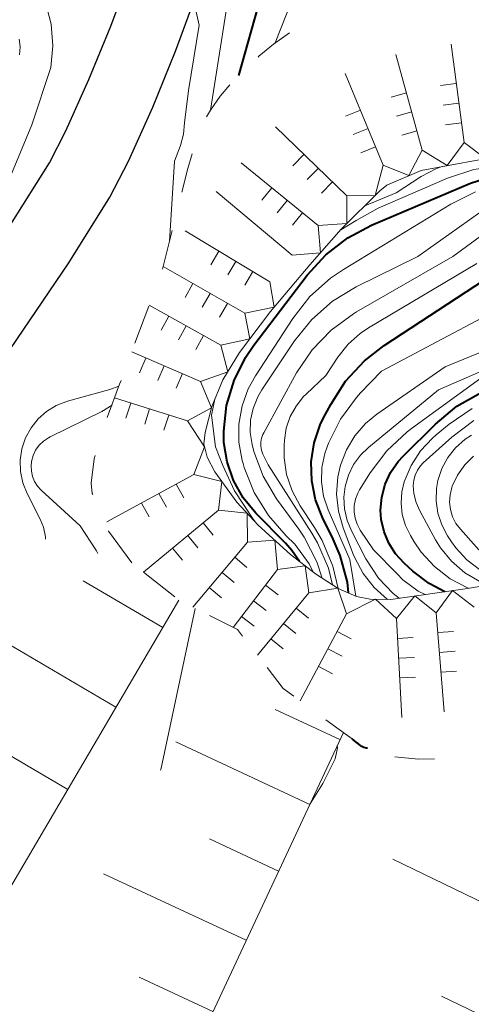
# Model space of a CAD drawing. Units: metres. Extents: x -74001 to -72000, y 21000 to 22500.
# Drawn here: x -73798 to -73769, y 21830 to 21892 of the extents above; entities that cross this region are included whole.
import ezdxf

# ---------------------------------------------------------------- set-up
doc = ezdxf.new("R2010")
doc.units = ezdxf.units.M
for name, color, linetype, lineweight in [('210100_道路縁(街区線)', 7, 'Continuous', 30), ('610111_人工斜面(上)', 7, 'Continuous', 30), ('610199_人工斜面(ヒゲ)', 7, 'Continuous', 30), ('710100_等高線(計曲線)', 7, 'Continuous', 40), ('710200_等高線(主曲線)', 7, 'Continuous', 13), ('721111_岩がけ(上)', 7, 'Continuous', 13), ('721112_岩がけ(下)', 7, 'Continuous', 13), ('721199_岩がけ(作図)', 7, 'Continuous', 13)]:
    doc.layers.add(name, color=color, linetype=linetype, lineweight=lineweight)

msp = doc.modelspace()

# ---------------------------------------------------------------- linework, layer by layer
at = {"layer": '210100_道路縁(街区線)', "linetype": 'Continuous', "lineweight": 30, "flags": 128}
for points in [[(-73827.15, 21818.58), (-73816.68, 21836.92), (-73809.69, 21851.06), (-73804.92, 21860.68), (-73802.09, 21865.41), (-73799.63, 21869.34), (-73794.71, 21876.6), (-73792.12, 21880.73), (-73790.95, 21883.01), (-73789.4, 21886.42), (-73787.97, 21889.94), (-73786.82, 21893.07), (-73786.15, 21895.25), (-73785.32, 21898.45), (-73782.45, 21911.56), (-73780.53, 21918.27), (-73777.54, 21927.66), (-73775.54, 21933.74), (-73774.25, 21938.21), (-73774.08, 21939)], [(-73828.93, 21827.69), (-73825.05, 21833.26), (-73823.48, 21835.83), (-73821.34, 21839.66), (-73814.36, 21852.95), (-73808.7, 21862.89), (-73805.82, 21867.69), (-73803.29, 21871.72), (-73798.38, 21878.99), (-73795.92, 21882.9), (-73794.89, 21884.91), (-73793.43, 21888.15), (-73792.05, 21891.52), (-73790.97, 21894.47), (-73790.36, 21896.45), (-73789.58, 21899.46), (-73786.69, 21912.64), (-73784.71, 21919.53), (-73781.71, 21929.01), (-73779.72, 21935.03)]]:
    msp.add_lwpolyline(points, dxfattribs=at)
at = {"layer": '610111_人工斜面(上)', "linetype": 'Continuous', "lineweight": 13, "flags": 128}
for points in [[(-73787.77, 21855.33), (-73805.79, 21824.62), (-73832.51, 21781.16), (-73842.75, 21790.34)], [(-73777.4, 21846.99), (-73792.73, 21814.16), (-73800.58, 21798.8), (-73834.16, 21746.78), (-73835.8, 21747.05), (-73847.46, 21755.32), (-73861.5, 21768.4), (-73868.18, 21775.3)]]:
    msp.add_lwpolyline(points, dxfattribs=at)
at = {"layer": '610199_人工斜面(ヒゲ)', "linetype": 'Continuous', "lineweight": 13, "flags": 128}
for points in [[(-73788.78, 21853.6), (-73793.8, 21856.55)], [(-73791.73, 21848.58), (-73802.11, 21854.67)], [(-73777.62, 21846.54), (-73781.7, 21848.44)], [(-73794.77, 21843.39), (-73799.99, 21846.45)], [(-73779.52, 21842.45), (-73787.96, 21846.39)], [(-73781.49, 21838.23), (-73785.84, 21840.27)], [(-73762.7, 21833.39), (-73774.29, 21838.99)], [(-73783.52, 21833.88), (-73792.51, 21838.08)], [(-73785.62, 21829.39), (-73790.26, 21831.55)], [(-73765.5, 21827.6), (-73771.23, 21830.36)]]:
    msp.add_lwpolyline(points, dxfattribs=at)
at = {"layer": '710100_等高線(計曲線)', "linetype": 'Continuous', "lineweight": 40, "flags": 128}
for points, elevation in [([(-73783.98, 21888.41), (-73782.58, 21893.42), (-73781.93, 21898.07), (-73782.11, 21909.02), (-73781.93, 21910.04), (-73781.33, 21913.17), (-73781.43, 21915.12)], 210), ([(-73783.04, 21871.4), (-73779.68, 21875.81), (-73778.51, 21877.1), (-73777.13, 21878.17), (-73775.63, 21878.96), (-73769.39, 21881.61), (-73767.73, 21882.15), (-73766, 21882.39), (-73765.77, 21882.4), (-73761, 21882.54), (-73759.87, 21882.75)], 250), ([(-73777.09, 21855.78), (-73777.15, 21856.46), (-73777.6, 21858.15), (-73778.04, 21859.18), (-73778.72, 21860.54), (-73779.16, 21861.66), (-73779.4, 21862.84), (-73779.43, 21864.05), (-73779.25, 21865.24), (-73778.87, 21866.38), (-73778.65, 21866.83), (-73778.2, 21867.67), (-73777.26, 21869.14), (-73776.08, 21870.42), (-73774.84, 21871.38), (-73766.26, 21877)], 260), ([(-73771.02, 21855.86), (-73772, 21856.37), (-73773.02, 21857.16), (-73773.57, 21857.65), (-73774.11, 21858.24), (-73774.54, 21858.91), (-73774.84, 21859.64), (-73775.02, 21860.41), (-73775.06, 21861), (-73774.99, 21861.83), (-73774.78, 21862.63), (-73774.43, 21863.38), (-73773.96, 21864.06), (-73773.64, 21864.41), (-73771.59, 21866.43), (-73770.25, 21867.55), (-73768.73, 21868.41), (-73767.2, 21868.97), (-73759, 21871.2), (-73757, 21872.43)], 270), ([(-73780.16, 21857.76), (-73780.65, 21858.46), (-73781.06, 21858.91), (-73782.92, 21860.82), (-73783.71, 21861.78), (-73784.32, 21862.87), (-73784.73, 21864.04), (-73784.93, 21865.27), (-73784.94, 21865.99), (-73784.76, 21867.61), (-73784.29, 21869.17), (-73783.56, 21870.63), (-73783.04, 21871.4)], 250), ([(-73775.89, 21845.99), (-73775.95, 21845.99), (-73776.11, 21846.03), (-73776.25, 21846.09), (-73776.6, 21846.37), (-73776.86, 21846.59)], 220)]:
    msp.add_lwpolyline(points, dxfattribs=dict(at, elevation=elevation))
at = {"layer": '710200_等高線(主曲線)', "linetype": 'Continuous', "lineweight": 13, "flags": 128}
for points, elevation in [([(-73781.7, 21890.46), (-73780.64, 21893.2), (-73780.16, 21894.88), (-73779.97, 21896.61), (-73779.97, 21896.93), (-73780.08, 21905.92), (-73778.99, 21919.67), (-73779.38, 21921.89)], 212), ([(-73798.92, 21880.74), (-73797.03, 21885.3), (-73795.84, 21888.91), (-73795.71, 21890.28), (-73795.81, 21891.64), (-73796.17, 21893), (-73796.19, 21893.06), (-73796.63, 21894.75), (-73796.78, 21896.48), (-73796.76, 21897.06), (-73796.62, 21899.25), (-73796.66, 21900.86), (-73796.98, 21902.43), (-73797.41, 21903.59), (-73798, 21904.64)], 204), ([(-73785.78, 21886.23), (-73784.29, 21895.71), (-73784.31, 21898.56), (-73783.87, 21902.16), (-73784.15, 21903.81)], 208), ([(-73788.36, 21877.93), (-73788.05, 21883), (-73787.67, 21884), (-73787.48, 21884.7), (-73787.41, 21885.42), (-73787.16, 21887.47), (-73786.48, 21891.58), (-73786.82, 21893.07)], 206), ([(-73797.8, 21889.71), (-73797.76, 21890.21), (-73797.82, 21890.7)], 202), ([(-73777.57, 21878.68), (-73776.59, 21879.26), (-73775.22, 21880.04), (-73770.85, 21881.93), (-73769.19, 21882.49), (-73767.47, 21882.74), (-73766.99, 21882.76), (-73761, 21882.83), (-73760.75, 21882.84)], 248), ([(-73776.06, 21880.19), (-73774.07, 21881), (-73772.51, 21882.03), (-73771.54, 21882.55), (-73771.19, 21882.67)], 246), ([(-73779.3, 21857.09), (-73779.56, 21857.62), (-73780.47, 21858.85), (-73781, 21859.39), (-73782.13, 21860.66), (-73783.03, 21862.12), (-73783.65, 21863.7), (-73783.72, 21863.94), (-73783.78, 21864.14), (-73783.98, 21865.28), (-73783.98, 21866.43), (-73783.79, 21867.57), (-73783.4, 21868.65), (-73782.93, 21869.48), (-73780.58, 21873.09), (-73779.51, 21874.47), (-73778.21, 21875.63), (-73777.4, 21876.18), (-73770.63, 21880.3), (-73769.07, 21881.07)], 252), ([(-73778.75, 21856.72), (-73779.07, 21857.75), (-73779.88, 21859.3), (-73780.22, 21859.8), (-73781.61, 21861.72), (-73782.46, 21863.15), (-73783.05, 21864.7), (-73783.16, 21865.14), (-73783.27, 21865.9), (-73783.25, 21866.67), (-73783.09, 21867.42), (-73782.8, 21868.14), (-73782.54, 21868.59), (-73780.48, 21871.67), (-73779.39, 21873.03), (-73778.08, 21874.18), (-73776.6, 21875.08), (-73772.72, 21877), (-73768.8, 21879.76)], 254), ([(-73782.47, 21864.53), (-73782.56, 21864.78), (-73782.6, 21865.03), (-73782.6, 21865.29), (-73782.56, 21865.54), (-73782.47, 21865.78), (-73782.42, 21865.87), (-73780.35, 21869.65), (-73779.38, 21871.1), (-73778.17, 21872.36), (-73776.76, 21873.39), (-73776.58, 21873.5), (-73770.5, 21877), (-73767.37, 21879.29)], 256), ([(-73777.74, 21856.07), (-73778.06, 21857.48), (-73778.74, 21859.09), (-73779.22, 21859.9), (-73780.13, 21861.27), (-73780.64, 21862.22), (-73780.98, 21863.24), (-73781.14, 21864.3), (-73781.13, 21865.07), (-73781.11, 21865.42), (-73781, 21866.17), (-73780.75, 21866.9), (-73780.38, 21867.56), (-73779.91, 21868.16), (-73779.75, 21868.31), (-73778.51, 21869.49), (-73777.75, 21870.65), (-73777.11, 21871.46), (-73776.34, 21872.15), (-73775.82, 21872.5), (-73769, 21876.56)], 258), ([(-73776.62, 21855.57), (-73777, 21857.89), (-73778.37, 21861.03), (-73778.65, 21861.89), (-73778.79, 21862.78), (-73778.76, 21863.69), (-73778.58, 21864.57), (-73778.43, 21865), (-73778.35, 21865.22), (-73777.59, 21866.74), (-73776.57, 21868.11), (-73776.32, 21868.39), (-73775, 21869.77), (-73764.85, 21875.15)], 262), ([(-73774.26, 21855.74), (-73775.19, 21856.72), (-73775.98, 21857.94), (-73776.88, 21859.65), (-73777.17, 21860.35), (-73777.34, 21861.08), (-73777.37, 21861.83), (-73777.29, 21862.49), (-73777.09, 21863.21), (-73776.76, 21863.87), (-73776.32, 21864.47), (-73775.83, 21864.95), (-73771.41, 21868.59), (-73762.66, 21872.4)], 266), ([(-73774.63, 21855.37), (-73775.47, 21856.12), (-73776.16, 21857), (-73776.69, 21857.99), (-73776.78, 21858.22), (-73777.42, 21859.89), (-73777.72, 21860.93), (-73777.83, 21862.01), (-73777.75, 21863.1), (-73777.58, 21863.84), (-73777.21, 21864.8), (-73776.68, 21865.69), (-73776, 21866.46), (-73775.29, 21867.05), (-73771, 21870.03), (-73765.71, 21872.2)], 264), ([(-73772.26, 21855.68), (-73772.69, 21855.9), (-73773.65, 21856.61), (-73774.02, 21856.98), (-73775.5, 21858.5), (-73776.34, 21859.75), (-73776.53, 21860.11), (-73776.66, 21860.49), (-73776.73, 21860.89), (-73776.72, 21861.29), (-73776.64, 21861.69), (-73776.49, 21862.07), (-73776.38, 21862.28), (-73775.71, 21863.35), (-73774.66, 21864.75), (-73773.38, 21865.94), (-73773.11, 21866.14), (-73768.51, 21869.49)], 268), ([(-73796.16, 21859.18), (-73796.17, 21859.33), (-73796.3, 21859.93), (-73796.51, 21860.43), (-73797.33, 21862.06), (-73797.6, 21862.73), (-73797.74, 21863.44), (-73797.76, 21864.16), (-73797.66, 21864.87), (-73797.43, 21865.57), (-73797.08, 21866.2), (-73796.64, 21866.75), (-73796.11, 21867.22), (-73795.5, 21867.59), (-73794.78, 21867.87), (-73792.11, 21868.61), (-73791.54, 21868.82)], 206), ([(-73782.99, 21860.3), (-73783.08, 21860.43), (-73784.26, 21862.21), (-73785, 21863.82), (-73785.46, 21865), (-73785.71, 21867), (-73785.51, 21868)], 248), ([(-73792.87, 21858.26), (-73792.96, 21858.43), (-73793, 21858.51), (-73793.98, 21860.02), (-73796.44, 21862.26), (-73796.67, 21862.52), (-73796.86, 21862.81), (-73796.99, 21863.12), (-73797.06, 21863.46), (-73797.08, 21863.8), (-73797.05, 21864.07), (-73796.95, 21864.44), (-73796.79, 21864.78), (-73796.57, 21865.09), (-73796.3, 21865.36), (-73795.98, 21865.57), (-73795.87, 21865.63), (-73792.63, 21867.23), (-73791.98, 21867.63)], 208), ([(-73770.68, 21856.68), (-73771.66, 21857.44), (-73772.5, 21858.35), (-73772.94, 21859), (-73773.18, 21859.4), (-73773.5, 21860.04), (-73773.7, 21860.73), (-73773.77, 21861.44), (-73773.72, 21862.16), (-73773.57, 21862.78), (-73773.14, 21863.81), (-73772.54, 21864.74), (-73771.79, 21865.55), (-73771.55, 21865.75), (-73770.73, 21866.42), (-73769.29, 21867.41)], 272), ([(-73772.82, 21861.49), (-73772.96, 21862.05), (-73773, 21862.56), (-73772.97, 21862.89), (-73772.88, 21863.21), (-73772.74, 21863.52), (-73772.55, 21863.79), (-73772.37, 21863.98), (-73770.58, 21865.6), (-73769.19, 21866.65)], 274), ([(-73770.32, 21858.62), (-73770.59, 21859), (-73770.84, 21859.39), (-73771.21, 21860.07), (-73771.45, 21860.82), (-73771.56, 21861.59), (-73771.54, 21862.37), (-73771.45, 21862.88), (-73771.2, 21863.63), (-73770.82, 21864.32), (-73770.33, 21864.94), (-73769.73, 21865.47), (-73769.34, 21865.73)], 276), ([(-73778.09, 21856.29), (-73778.34, 21857.34), (-73779.03, 21858.94), (-73779.4, 21859.55), (-73782.15, 21863.85), (-73782.47, 21864.53)], 256), ([(-73768.87, 21858.49), (-73770.03, 21859.8), (-73770.31, 21860.17), (-73770.52, 21860.59), (-73770.66, 21861.04), (-73770.71, 21861.51), (-73770.68, 21861.97), (-73770.57, 21862.43), (-73770.54, 21862.51), (-73770.21, 21863.21), (-73769.76, 21863.85), (-73769.2, 21864.4)], 278), ([(-73768.29, 21856.29), (-73768.81, 21856.5), (-73769.76, 21857.06), (-73770.59, 21857.78), (-73771.28, 21858.63), (-73771.59, 21859.14), (-73772.59, 21860.96), (-73772.82, 21861.49)], 274), ([(-73766.98, 21856.5), (-73767.92, 21856.79), (-73768.82, 21857.26), (-73769.63, 21857.87), (-73770.32, 21858.62)], 276), ([(-73769.52, 21856.08), (-73769.58, 21856.1), (-73770.68, 21856.68)], 272), ([(-73773.88, 21855.45), (-73774.26, 21855.74)], 266), ([(-73788.88, 21844.74), (-73786.74, 21854.81)], 212), ([(-73779.54, 21842.42), (-73778.7, 21843.76), (-73777.93, 21845.33), (-73777.78, 21846.02), (-73777.79, 21846.16)], 218), ([(-73788.93, 21844.61), (-73788.88, 21844.74)], 212)]:
    msp.add_lwpolyline(points, dxfattribs=dict(at, elevation=elevation))
at = {"layer": '721111_岩がけ(上)', "linetype": 'Continuous', "lineweight": 13, "flags": 128}
msp.add_lwpolyline([(-73768.84, 21883.1), (-73772.51, 21882.42), (-73774.67, 21881.49), (-73775.11, 21881.13), (-73777.54, 21878.72), (-73779.52, 21876.46), (-73781.99, 21873.52), (-73783.94, 21870.95), (-73785, 21869.21), (-73785.7, 21867.54), (-73786.12, 21865.9), (-73786.19, 21865.18), (-73785.99, 21864.34), (-73785.51, 21863.41), (-73784.11, 21861.51), (-73782.77, 21860.06), (-73780.73, 21858.2), (-73779.17, 21856.99), (-73777.74, 21856.07), (-73776.58, 21855.55), (-73775.71, 21855.38), (-73774.42, 21855.37), (-73769.59, 21856.07), (-73766.02, 21856.66)], dxfattribs=at)
at = {"layer": '721112_岩がけ(下)', "linetype": 'Continuous', "lineweight": 13}
for p, q in [((-73788.791, 21876.205), (-73788.182, 21878.63)), ((-73790.535, 21871.52), (-73789.659, 21873.861)), ((-73788.032, 21855.536), (-73789.995, 21857.083))]:
    msp.add_line(p, q, dxfattribs=at)
at = {"layer": '721112_岩がけ(下)', "linetype": 'Continuous', "lineweight": 13, "flags": 128}
for points in [[(-73782.777, 21889.565), (-73782.72, 21889.62), (-73781.8, 21890.38), (-73780.805, 21891.098)], [(-73786.019, 21885.791), (-73785.78, 21886.23), (-73785.16, 21887.1), (-73784.561, 21887.814)], [(-73787.573, 21881.055), (-73787.2, 21882.54), (-73786.928, 21883.47)], [(-73792.282, 21866.835), (-73791.5, 21868.94), (-73791.411, 21869.178)], [(-73793.196, 21861.986), (-73793.22, 21862.05), (-73793.3, 21862.7), (-73793.11, 21864.23), (-73793.045, 21864.456)], [(-73790.74, 21857.67), (-73792.2, 21859.68), (-73792.207, 21859.694)], [(-73783.752, 21853.048), (-73784.08, 21853.47), (-73785.835, 21854.355)], [(-73780.519, 21849.268), (-73781.19, 21849.76), (-73782.215, 21851.076)], [(-73776.482, 21846.319), (-73777.67, 21847.18), (-73778.503, 21847.79)], [(-73771.669, 21845.312), (-73772.68, 21845.3), (-73774.161, 21845.455)]]:
    msp.add_lwpolyline(points, dxfattribs=at)
at = {"layer": '721199_岩がけ(作図)', "linetype": 'Continuous', "lineweight": 13, "flags": 128}
for points in [[(-73769.8, 21884.19), (-73770.62, 21890.39)], [(-73772.43, 21883.7), (-73774.09, 21889.73)], [(-73774.9, 21882.75), (-73777.29, 21888.53)], [(-73770.29, 21887.91), (-73771.28, 21887.78)], [(-73773.43, 21887.32), (-73774.39, 21887.05)], [(-73770.13, 21886.67), (-73771.12, 21886.54)], [(-73776.33, 21886.22), (-73777.26, 21885.84)], [(-73773.1, 21886.11), (-73774.06, 21885.85)], [(-73769.97, 21885.43), (-73770.96, 21885.3)], [(-73777.19, 21880.83), (-73781.68, 21885.18)], [(-73775.85, 21885.06), (-73776.78, 21884.68)], [(-73772.76, 21884.91), (-73773.73, 21884.64)], [(-73769.8, 21884.19), (-73770.87, 21882.73), (-73772.43, 21883.7)], [(-73767.13, 21884.5), (-73768.42, 21883.15), (-73769.8, 21884.19)], [(-73779.88, 21883.44), (-73780.58, 21882.72)], [(-73775.38, 21883.91), (-73776.3, 21883.53)], [(-73772.43, 21883.7), (-73773.27, 21882.1), (-73774.9, 21882.75)], [(-73779, 21878.95), (-73783.85, 21882.89)], [(-73778.98, 21882.57), (-73779.68, 21881.85)], [(-73774.9, 21882.75), (-73775.4, 21880.84), (-73777.19, 21880.83)], [(-73778.08, 21881.7), (-73778.78, 21880.98)], [(-73780.63, 21877.08), (-73785.42, 21881.09)], [(-73781.91, 21881.32), (-73782.54, 21880.54)], [(-73780.94, 21880.53), (-73781.57, 21879.75)], [(-73777.19, 21880.83), (-73777.18, 21879.08), (-73779, 21878.95)], [(-73779.97, 21879.74), (-73780.6, 21878.96)], [(-73782.03, 21875.39), (-73787.38, 21878.62)], [(-73779, 21878.95), (-73778.85, 21877.22), (-73780.63, 21877.08)], [(-73785.24, 21877.33), (-73785.76, 21876.47)], [(-73784.17, 21876.68), (-73784.69, 21875.83)], [(-73783.62, 21873.42), (-73788.75, 21876.36)], [(-73783.1, 21876.04), (-73783.62, 21875.18)], [(-73782.03, 21875.39), (-73781.77, 21873.79), (-73783.62, 21873.42)], [(-73786.88, 21875.29), (-73787.37, 21874.42)], [(-73785.79, 21874.66), (-73786.29, 21873.8)], [(-73785.12, 21871.41), (-73789.63, 21873.93)], [(-73784.71, 21874.04), (-73785.2, 21873.18)], [(-73788.4, 21873.24), (-73788.88, 21872.36)], [(-73783.62, 21873.42), (-73783.29, 21871.8), (-73785.12, 21871.41)], [(-73787.3, 21872.63), (-73787.79, 21871.75)], [(-73786.21, 21872.02), (-73786.7, 21871.14)], [(-73786.4, 21869.11), (-73790.74, 21870.98)], [(-73785.12, 21871.41), (-73784.68, 21869.73), (-73786.4, 21869.11)], [(-73789.84, 21870.59), (-73790.24, 21869.67)], [(-73788.69, 21870.1), (-73789.09, 21869.18)], [(-73787.54, 21869.61), (-73787.94, 21868.69)], [(-73786.4, 21869.11), (-73785.72, 21867.46), (-73787.22, 21866.63)], [(-73787.22, 21866.63), (-73791.82, 21868.08)], [(-73790.8, 21867.75), (-73791.1, 21866.8)], [(-73789.61, 21867.38), (-73789.91, 21866.43)], [(-73788.41, 21867), (-73788.72, 21866.05)], [(-73787.22, 21866.63), (-73786.15, 21865), (-73786.83, 21863.25)], [(-73786.83, 21863.25), (-73792.31, 21860.26)], [(-73786.83, 21863.25), (-73785.06, 21862.8), (-73785.28, 21861)], [(-73787.93, 21862.65), (-73787.45, 21861.78)], [(-73789.02, 21862.05), (-73788.54, 21861.18)], [(-73790.12, 21861.45), (-73789.64, 21860.58)], [(-73785.28, 21861), (-73790, 21857.09)], [(-73785.28, 21861), (-73783.47, 21860.81), (-73783.45, 21858.99)], [(-73786.24, 21860.2), (-73785.61, 21859.43)], [(-73787.21, 21859.4), (-73786.57, 21858.63)], [(-73788.17, 21858.61), (-73787.53, 21857.84)], [(-73783.45, 21858.99), (-73786.89, 21854.88)], [(-73783.45, 21858.99), (-73781.72, 21859.1), (-73781.55, 21857.27)], [(-73784.25, 21858.03), (-73783.48, 21857.39)], [(-73781.55, 21857.27), (-73779.81, 21857.49), (-73779.59, 21855.79)], [(-73785.05, 21857.07), (-73784.29, 21856.43)], [(-73781.55, 21857.27), (-73784.35, 21853.6)], [(-73785.86, 21856.12), (-73785.09, 21855.47)], [(-73782.31, 21856.28), (-73781.51, 21855.67)], [(-73779.59, 21855.79), (-73777.75, 21856.08), (-73777.2, 21854.46)], [(-73779.59, 21855.79), (-73782.82, 21851.85)], [(-73774.06, 21854.16), (-73772.9, 21855.59), (-73771.56, 21854.52)], [(-73771.56, 21854.52), (-73770.52, 21855.93), (-73769.17, 21854.89)], [(-73783.07, 21855.28), (-73782.27, 21854.68)], [(-73780.38, 21854.82), (-73779.61, 21854.19)], [(-73777.2, 21854.46), (-73775.38, 21855.38), (-73774.06, 21854.16)], [(-73783.83, 21854.29), (-73783.03, 21853.68)], [(-73777.2, 21854.46), (-73780.13, 21848.98)], [(-73771.56, 21854.52), (-73771.06, 21848.29)], [(-73781.18, 21853.85), (-73780.4, 21853.22)], [(-73774.06, 21854.16), (-73773.73, 21847.92)], [(-73777.79, 21853.36), (-73776.91, 21852.89)], [(-73774, 21852.91), (-73773, 21852.97)], [(-73771.46, 21853.28), (-73770.46, 21853.36)], [(-73781.97, 21852.89), (-73781.19, 21852.25)], [(-73778.38, 21852.26), (-73777.49, 21851.79)], [(-73773.93, 21851.67), (-73772.93, 21851.72)], [(-73771.36, 21852.03), (-73770.36, 21852.11)], [(-73778.96, 21851.15), (-73778.08, 21850.68)], [(-73771.26, 21850.78), (-73770.27, 21850.86)], [(-73773.86, 21850.42), (-73772.86, 21850.47)]]:
    msp.add_lwpolyline(points, dxfattribs=at)

doc.saveas('drawing.dxf')
